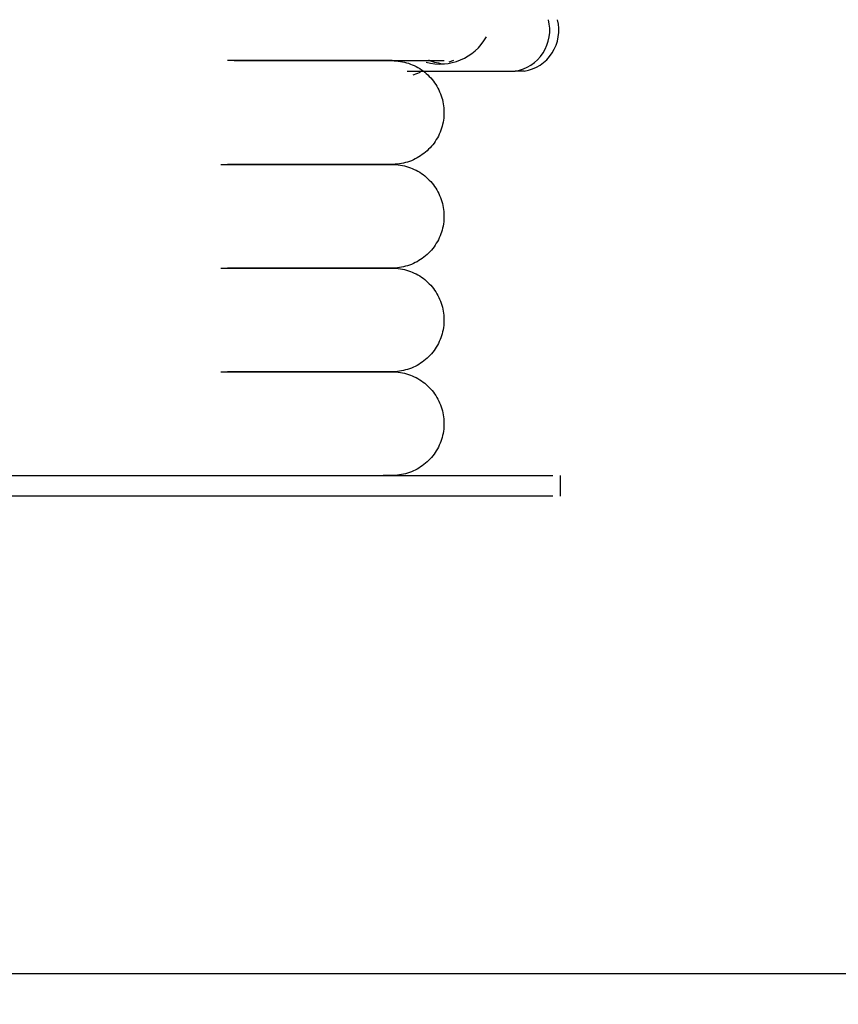
# Model space of a CAD drawing. Extents: x -18763 to 152779, y -147 to 50400.
# Drawn here: x 10174 to 10332, y 15768 to 15958 of the extents above; entities that cross this region are included whole.
import ezdxf

# ---------------------------------------------------------------- set-up
doc = ezdxf.new("R2010")
doc.units = 0
for name, color, linetype in [('NOT-25TXT', 4, 'CONTINUOUS'), ('X-2499-GF-B$0$A-WALL-1', 8, 'CONTINUOUS'), ('X-2499-GF-B$0$M-EQPM', 11, 'CONTINUOUS'), ('X-XREF', 7, 'CONTINUOUS')]:
    doc.layers.add(name, color=color, linetype=linetype)

# ---------------------------------------------------------------- blocks, each defined once
blk = doc.blocks.new('X-2499-GF-B')
at = {"layer": 'X-2499-GF-B$0$A-WALL-1'}
blk.add_line((10709.06, 15773.86), (9334.33, 15773.86), dxfattribs=at)
at = {"layer": 'X-2499-GF-B$0$M-EQPM'}
for p, q in [((10257.74, 15950), (10256.85, 15949.68)), ((10218.8, 15949.99), (10214.2, 15949.99)), ((10215.47, 15949.99), (10221.32, 15949.99)), ((10223.07, 15949.99), (10218.8, 15949.99)), ((10221.32, 15949.99), (10226.78, 15949.99)), ((10226.98, 15949.99), (10223.07, 15949.99)), ((10226.78, 15949.99), (10231.81, 15949.99)), ((10230.54, 15949.99), (10226.98, 15949.99)), ((10233.74, 15949.99), (10230.54, 15949.99)), ((10231.81, 15949.99), (10236.42, 15949.99)), ((10236.58, 15949.99), (10233.74, 15949.99)), ((10236.42, 15949.99), (10240.6, 15949.99)), ((10239.05, 15949.99), (10236.58, 15949.99)), ((10241.14, 15949.99), (10239.05, 15949.99)), ((10240.6, 15949.99), (10244.35, 15949.99)), ((10242.86, 15949.99), (10241.14, 15949.99)), ((10242.43, 15949.99), (10243.87, 15949.99)), ((10244.2, 15949.99), (10242.86, 15949.99)), ((10243.87, 15949.99), (10244.94, 15949.99)), ((10245.16, 15949.99), (10244.2, 15949.99)), ((10244.35, 15949.99), (10247.64, 15949.99)), ((10244.94, 15949.99), (10245.62, 15949.99)), ((10245.73, 15949.99), (10245.16, 15949.99)), ((10245.62, 15949.99), (10245.91, 15949.99)), ((10245.92, 15949.99), (10245.73, 15949.99)), ((10245.91, 15949.99), (10245.92, 15949.99)), ((10245.92, 15949.99), (10246.32, 15949.98)), ((10246.32, 15949.98), (10246.72, 15949.95)), ((10246.72, 15949.95), (10247.12, 15949.91)), ((10247.12, 15949.91), (10247.52, 15949.86)), ((10247.52, 15949.86), (10247.91, 15949.79)), ((10247.64, 15949.99), (10250.49, 15949.99)), ((10247.91, 15949.79), (10248.3, 15949.7)), ((10248.3, 15949.7), (10248.69, 15949.6)), ((10248.69, 15949.6), (10249.07, 15949.48)), ((10249.07, 15949.48), (10249.45, 15949.34)), ((10249.45, 15949.34), (10249.82, 15949.2)), ((10249.82, 15949.2), (10250.18, 15949.03)), ((10250.18, 15949.03), (10250.54, 15948.85)), ((10250.49, 15949.99), (10252.89, 15949.99)), ((10250.54, 15948.85), (10250.89, 15948.66)), ((10250.89, 15948.66), (10251.24, 15948.46)), ((10251.24, 15948.46), (10251.57, 15948.24)), ((10251.57, 15948.24), (10251.9, 15948.01)), ((10252.89, 15949.99), (10254.82, 15949.99)), ((10254.82, 15949.99), (10255.67, 15949.99)), ((10255.67, 15949.99), (10255.82, 15949.99)), ((10255.82, 15949.99), (10255.91, 15949.99)), ((10255.91, 15949.99), (10255.95, 15949.99)), ((10248.82, 15947.96), (10269.64, 15947.96)), ((10251.33, 15947.7), (10249.92, 15947.19)), ((10251.9, 15948.01), (10252.21, 15947.76)), ((10252.21, 15947.76), (10252.52, 15947.5)), ((10252.52, 15947.5), (10252.81, 15947.23)), ((10252.81, 15947.23), (10253.1, 15946.95)), ((10253.1, 15946.95), (10253.37, 15946.66)), ((10253.37, 15946.66), (10253.63, 15946.36)), ((10253.63, 15946.36), (10253.88, 15946.04)), ((10271.4, 15947.96), (10269.64, 15947.96)), ((10253.88, 15946.04), (10254.12, 15945.72)), ((10254.12, 15945.72), (10254.34, 15945.39)), ((10254.34, 15945.39), (10254.55, 15945.05)), ((10254.55, 15945.05), (10254.74, 15944.7)), ((10254.74, 15944.7), (10254.93, 15944.34)), ((10254.93, 15944.34), (10255.09, 15943.98)), ((10255.09, 15943.98), (10255.25, 15943.61)), ((10255.25, 15943.61), (10255.38, 15943.23)), ((10255.38, 15943.23), (10255.51, 15942.85)), ((10255.51, 15942.85), (10255.61, 15942.47)), ((10255.61, 15942.47), (10255.7, 15942.08)), ((10255.7, 15942.08), (10255.78, 15941.68)), ((10255.78, 15941.68), (10255.84, 15941.29)), ((10255.84, 15941.29), (10255.88, 15940.89)), ((10255.88, 15940.89), (10255.91, 15940.49)), ((10255.87, 15938.9), (10255.81, 15938.5)), ((10255.9, 15939.29), (10255.87, 15938.9)), ((10255.92, 15939.69), (10255.9, 15939.29)), ((10255.91, 15940.49), (10255.92, 15940.09)), ((10255.92, 15940.09), (10255.92, 15939.69)), ((10255.45, 15936.94), (10255.32, 15936.56)), ((10255.56, 15937.33), (10255.45, 15936.94)), ((10255.66, 15937.71), (10255.56, 15937.33)), ((10255.75, 15938.1), (10255.66, 15937.71)), ((10255.81, 15938.5), (10255.75, 15938.1)), ((10254.66, 15935.11), (10254.45, 15934.76)), ((10254.84, 15935.46), (10254.66, 15935.11)), ((10255.02, 15935.82), (10254.84, 15935.46)), ((10255.18, 15936.19), (10255.02, 15935.82)), ((10255.32, 15936.56), (10255.18, 15936.19)), ((10253.25, 15933.17), (10252.97, 15932.89)), ((10253.51, 15933.47), (10253.25, 15933.17)), ((10253.77, 15933.78), (10253.51, 15933.47)), ((10254.01, 15934.1), (10253.77, 15933.78)), ((10254.24, 15934.43), (10254.01, 15934.1)), ((10254.45, 15934.76), (10254.24, 15934.43)), ((10250.38, 15931.03), (10250.02, 15930.86)), ((10250.73, 15931.22), (10250.38, 15931.03)), ((10251.08, 15931.42), (10250.73, 15931.22)), ((10251.42, 15931.63), (10251.08, 15931.42)), ((10251.75, 15931.86), (10251.42, 15931.63)), ((10252.07, 15932.09), (10251.75, 15931.86)), ((10252.38, 15932.35), (10252.07, 15932.09)), ((10252.68, 15932.61), (10252.38, 15932.35)), ((10252.97, 15932.89), (10252.68, 15932.61)), ((10212.9, 15929.99), (10217.59, 15929.99)), ((10218.8, 15929.99), (10214.2, 15929.99)), ((10217.59, 15929.99), (10221.95, 15929.99)), ((10223.07, 15929.99), (10218.8, 15929.99)), ((10221.95, 15929.99), (10225.96, 15929.99)), ((10226.98, 15929.99), (10223.07, 15929.99)), ((10225.96, 15929.99), (10229.61, 15929.99)), ((10230.54, 15929.99), (10226.98, 15929.99)), ((10229.61, 15929.99), (10232.91, 15929.99)), ((10233.74, 15929.99), (10230.54, 15929.99)), ((10232.91, 15929.99), (10235.85, 15929.99)), ((10236.58, 15929.99), (10233.74, 15929.99)), ((10235.85, 15929.99), (10238.42, 15929.99)), ((10239.05, 15929.99), (10236.58, 15929.99)), ((10238.42, 15929.99), (10240.61, 15929.99)), ((10241.14, 15929.99), (10239.05, 15929.99)), ((10240.61, 15929.99), (10242.43, 15929.99)), ((10240.61, 15929.99), (10242.43, 15929.99)), ((10242.86, 15929.99), (10241.14, 15929.99)), ((10242.86, 15929.99), (10241.14, 15929.99)), ((10242.43, 15929.99), (10243.87, 15929.99)), ((10242.43, 15929.99), (10243.87, 15929.99)), ((10244.2, 15929.99), (10242.86, 15929.99)), ((10244.2, 15929.99), (10242.86, 15929.99)), ((10243.87, 15929.99), (10244.94, 15929.99)), ((10243.87, 15929.99), (10244.94, 15929.99)), ((10245.16, 15929.99), (10244.2, 15929.99)), ((10245.16, 15929.99), (10244.2, 15929.99)), ((10244.94, 15929.99), (10245.62, 15929.99)), ((10244.94, 15929.99), (10245.62, 15929.99)), ((10245.73, 15929.99), (10245.16, 15929.99)), ((10245.73, 15929.99), (10245.16, 15929.99)), ((10245.62, 15929.99), (10245.91, 15929.99)), ((10245.62, 15929.99), (10245.91, 15929.99)), ((10245.92, 15929.99), (10245.73, 15929.99)), ((10245.92, 15929.99), (10245.73, 15929.99)), ((10245.91, 15929.99), (10245.92, 15929.99)), ((10245.91, 15929.99), (10245.92, 15929.99)), ((10245.92, 15929.99), (10246.32, 15929.98)), ((10246.14, 15929.99), (10245.92, 15929.99)), ((10246.54, 15930), (10246.14, 15929.99)), ((10246.32, 15929.98), (10246.72, 15929.95)), ((10246.94, 15930.04), (10246.54, 15930)), ((10246.72, 15929.95), (10247.12, 15929.91)), ((10247.34, 15930.09), (10246.94, 15930.04)), ((10247.12, 15929.91), (10247.52, 15929.86)), ((10247.73, 15930.15), (10247.34, 15930.09)), ((10247.52, 15929.86), (10247.91, 15929.79)), ((10248.12, 15930.23), (10247.73, 15930.15)), ((10247.91, 15929.79), (10248.3, 15929.7)), ((10248.51, 15930.33), (10248.12, 15930.23)), ((10248.3, 15929.7), (10248.69, 15929.6)), ((10248.9, 15930.44), (10248.51, 15930.33)), ((10248.69, 15929.6), (10249.07, 15929.48)), ((10249.27, 15930.56), (10248.9, 15930.44)), ((10249.07, 15929.48), (10249.45, 15929.34)), ((10249.65, 15930.7), (10249.27, 15930.56)), ((10249.45, 15929.34), (10249.82, 15929.2)), ((10250.02, 15930.86), (10249.65, 15930.7)), ((10249.82, 15929.2), (10250.18, 15929.03)), ((10250.18, 15929.03), (10250.54, 15928.85)), ((10250.54, 15928.85), (10250.89, 15928.66)), ((10250.89, 15928.66), (10251.24, 15928.46)), ((10251.24, 15928.46), (10251.57, 15928.24)), ((10251.57, 15928.24), (10251.9, 15928.01)), ((10251.9, 15928.01), (10252.21, 15927.76)), ((10252.21, 15927.76), (10252.52, 15927.5)), ((10252.52, 15927.5), (10252.81, 15927.23)), ((10252.81, 15927.23), (10253.1, 15926.95)), ((10253.1, 15926.95), (10253.37, 15926.66)), ((10253.37, 15926.66), (10253.63, 15926.36)), ((10253.63, 15926.36), (10253.88, 15926.04)), ((10253.88, 15926.04), (10254.12, 15925.72)), ((10254.12, 15925.72), (10254.34, 15925.39)), ((10254.34, 15925.39), (10254.55, 15925.05)), ((10254.55, 15925.05), (10254.74, 15924.7)), ((10254.74, 15924.7), (10254.93, 15924.34)), ((10254.93, 15924.34), (10255.09, 15923.98)), ((10255.09, 15923.98), (10255.25, 15923.61)), ((10255.25, 15923.61), (10255.38, 15923.23)), ((10255.38, 15923.23), (10255.51, 15922.85)), ((10255.51, 15922.85), (10255.61, 15922.47)), ((10255.61, 15922.47), (10255.7, 15922.08)), ((10255.7, 15922.08), (10255.78, 15921.68)), ((10255.78, 15921.68), (10255.84, 15921.29)), ((10255.84, 15921.29), (10255.88, 15920.89)), ((10255.88, 15920.89), (10255.91, 15920.49)), ((10255.92, 15919.69), (10255.9, 15919.29)), ((10255.91, 15920.49), (10255.92, 15920.09)), ((10255.92, 15920.09), (10255.92, 15919.69)), ((10255.66, 15917.71), (10255.56, 15917.33)), ((10255.75, 15918.1), (10255.66, 15917.71)), ((10255.81, 15918.5), (10255.75, 15918.1)), ((10255.87, 15918.9), (10255.81, 15918.5)), ((10255.9, 15919.29), (10255.87, 15918.9)), ((10255.02, 15915.82), (10254.84, 15915.46)), ((10255.18, 15916.19), (10255.02, 15915.82)), ((10255.32, 15916.56), (10255.18, 15916.19)), ((10255.45, 15916.94), (10255.32, 15916.56)), ((10255.56, 15917.33), (10255.45, 15916.94)), ((10254.01, 15914.1), (10253.77, 15913.78)), ((10254.24, 15914.43), (10254.01, 15914.1)), ((10254.45, 15914.76), (10254.24, 15914.43)), ((10254.66, 15915.11), (10254.45, 15914.76)), ((10254.84, 15915.46), (10254.66, 15915.11)), ((10252.07, 15912.09), (10251.75, 15911.86)), ((10252.38, 15912.35), (10252.07, 15912.09)), ((10252.68, 15912.61), (10252.38, 15912.35)), ((10252.97, 15912.89), (10252.68, 15912.61)), ((10253.25, 15913.17), (10252.97, 15912.89)), ((10253.51, 15913.47), (10253.25, 15913.17)), ((10253.77, 15913.78), (10253.51, 15913.47)), ((10247.73, 15910.15), (10247.34, 15910.09)), ((10248.12, 15910.23), (10247.73, 15910.15)), ((10248.51, 15910.33), (10248.12, 15910.23)), ((10248.9, 15910.44), (10248.51, 15910.33)), ((10249.27, 15910.56), (10248.9, 15910.44)), ((10249.65, 15910.7), (10249.27, 15910.56)), ((10250.02, 15910.86), (10249.65, 15910.7)), ((10250.38, 15911.03), (10250.02, 15910.86)), ((10250.73, 15911.22), (10250.38, 15911.03)), ((10251.08, 15911.42), (10250.73, 15911.22)), ((10251.42, 15911.63), (10251.08, 15911.42)), ((10251.75, 15911.86), (10251.42, 15911.63)), ((10212.9, 15909.99), (10217.59, 15909.99)), ((10218.8, 15909.99), (10214.2, 15909.99)), ((10217.59, 15909.99), (10221.95, 15909.99)), ((10223.07, 15909.99), (10218.8, 15909.99)), ((10221.95, 15909.99), (10225.96, 15909.99)), ((10226.98, 15909.99), (10223.07, 15909.99)), ((10225.96, 15909.99), (10229.61, 15909.99)), ((10230.54, 15909.99), (10226.98, 15909.99)), ((10229.61, 15909.99), (10232.91, 15909.99)), ((10233.74, 15909.99), (10230.54, 15909.99)), ((10232.91, 15909.99), (10235.85, 15909.99)), ((10236.58, 15909.99), (10233.74, 15909.99)), ((10235.85, 15909.99), (10238.42, 15909.99)), ((10239.05, 15909.99), (10236.58, 15909.99)), ((10238.42, 15909.99), (10240.61, 15909.99)), ((10241.14, 15909.99), (10239.05, 15909.99)), ((10240.61, 15909.99), (10242.43, 15909.99)), ((10240.61, 15909.99), (10242.43, 15909.99)), ((10242.86, 15909.99), (10241.14, 15909.99)), ((10242.86, 15909.99), (10241.14, 15909.99)), ((10242.43, 15909.99), (10243.87, 15909.99)), ((10242.43, 15909.99), (10243.87, 15909.99)), ((10244.2, 15909.99), (10242.86, 15909.99)), ((10244.2, 15909.99), (10242.86, 15909.99)), ((10243.87, 15909.99), (10244.94, 15909.99)), ((10243.87, 15909.99), (10244.94, 15909.99)), ((10245.16, 15909.99), (10244.2, 15909.99)), ((10245.16, 15909.99), (10244.2, 15909.99)), ((10244.94, 15909.99), (10245.62, 15909.99)), ((10244.94, 15909.99), (10245.62, 15909.99)), ((10245.73, 15909.99), (10245.16, 15909.99)), ((10245.73, 15909.99), (10245.16, 15909.99)), ((10245.62, 15909.99), (10245.91, 15909.99)), ((10245.62, 15909.99), (10245.91, 15909.99)), ((10245.92, 15909.99), (10245.73, 15909.99)), ((10245.92, 15909.99), (10245.73, 15909.99)), ((10245.91, 15909.99), (10245.92, 15909.99)), ((10245.91, 15909.99), (10245.92, 15909.99)), ((10245.92, 15909.99), (10246.32, 15909.98)), ((10246.14, 15909.99), (10245.92, 15909.99)), ((10246.54, 15910), (10246.14, 15909.99)), ((10246.32, 15909.98), (10246.72, 15909.95)), ((10246.94, 15910.04), (10246.54, 15910)), ((10246.72, 15909.95), (10247.12, 15909.91)), ((10247.34, 15910.09), (10246.94, 15910.04)), ((10247.12, 15909.91), (10247.52, 15909.86)), ((10247.52, 15909.86), (10247.91, 15909.79)), ((10247.91, 15909.79), (10248.3, 15909.7)), ((10248.3, 15909.7), (10248.69, 15909.6)), ((10248.69, 15909.6), (10249.07, 15909.48)), ((10249.07, 15909.48), (10249.45, 15909.34)), ((10249.45, 15909.34), (10249.82, 15909.2)), ((10249.82, 15909.2), (10250.18, 15909.03)), ((10250.18, 15909.03), (10250.54, 15908.85)), ((10250.54, 15908.85), (10250.89, 15908.66)), ((10250.89, 15908.66), (10251.24, 15908.46)), ((10251.24, 15908.46), (10251.57, 15908.24)), ((10251.57, 15908.24), (10251.9, 15908.01)), ((10251.9, 15908.01), (10252.21, 15907.76)), ((10252.21, 15907.76), (10252.52, 15907.5)), ((10252.52, 15907.5), (10252.81, 15907.23)), ((10252.81, 15907.23), (10253.1, 15906.95)), ((10253.1, 15906.95), (10253.37, 15906.66)), ((10253.37, 15906.66), (10253.63, 15906.36)), ((10253.63, 15906.36), (10253.88, 15906.04)), ((10253.88, 15906.04), (10254.12, 15905.72)), ((10254.12, 15905.72), (10254.34, 15905.39)), ((10254.34, 15905.39), (10254.55, 15905.05)), ((10254.55, 15905.05), (10254.74, 15904.7)), ((10254.74, 15904.7), (10254.93, 15904.34)), ((10254.93, 15904.34), (10255.09, 15903.98)), ((10255.09, 15903.98), (10255.25, 15903.61)), ((10255.25, 15903.61), (10255.38, 15903.23)), ((10255.38, 15903.23), (10255.51, 15902.85)), ((10255.51, 15902.85), (10255.61, 15902.47)), ((10255.61, 15902.47), (10255.7, 15902.08)), ((10255.7, 15902.08), (10255.78, 15901.68)), ((10255.78, 15901.68), (10255.84, 15901.29)), ((10255.84, 15901.29), (10255.88, 15900.89)), ((10255.88, 15900.89), (10255.91, 15900.49)), ((10255.87, 15898.9), (10255.81, 15898.5)), ((10255.9, 15899.29), (10255.87, 15898.9)), ((10255.92, 15899.69), (10255.9, 15899.29)), ((10255.91, 15900.49), (10255.92, 15900.09)), ((10255.92, 15900.09), (10255.92, 15899.69)), ((10255.45, 15896.94), (10255.32, 15896.56)), ((10255.56, 15897.33), (10255.45, 15896.94)), ((10255.66, 15897.71), (10255.56, 15897.33)), ((10255.75, 15898.1), (10255.66, 15897.71)), ((10255.81, 15898.5), (10255.75, 15898.1)), ((10254.66, 15895.11), (10254.45, 15894.76)), ((10254.84, 15895.46), (10254.66, 15895.11)), ((10255.02, 15895.82), (10254.84, 15895.46)), ((10255.18, 15896.19), (10255.02, 15895.82)), ((10255.32, 15896.56), (10255.18, 15896.19)), ((10253.25, 15893.17), (10252.97, 15892.89)), ((10253.51, 15893.47), (10253.25, 15893.17)), ((10253.77, 15893.78), (10253.51, 15893.47)), ((10254.01, 15894.1), (10253.77, 15893.78)), ((10254.24, 15894.43), (10254.01, 15894.1)), ((10254.45, 15894.76), (10254.24, 15894.43)), ((10250.73, 15891.22), (10250.38, 15891.03)), ((10251.08, 15891.42), (10250.73, 15891.22)), ((10251.42, 15891.63), (10251.08, 15891.42)), ((10251.75, 15891.86), (10251.42, 15891.63)), ((10252.07, 15892.09), (10251.75, 15891.86)), ((10252.38, 15892.35), (10252.07, 15892.09)), ((10252.68, 15892.61), (10252.38, 15892.35)), ((10252.97, 15892.89), (10252.68, 15892.61)), ((10212.9, 15889.99), (10217.59, 15889.99)), ((10218.8, 15889.99), (10214.2, 15889.99)), ((10217.59, 15889.99), (10221.95, 15889.99)), ((10223.07, 15889.99), (10218.8, 15889.99)), ((10221.95, 15889.99), (10225.96, 15889.99)), ((10226.98, 15889.99), (10223.07, 15889.99)), ((10225.96, 15889.99), (10229.61, 15889.99)), ((10230.54, 15889.99), (10226.98, 15889.99)), ((10229.61, 15889.99), (10232.91, 15889.99)), ((10233.74, 15889.99), (10230.54, 15889.99)), ((10232.91, 15889.99), (10235.85, 15889.99)), ((10236.58, 15889.99), (10233.74, 15889.99)), ((10235.85, 15889.99), (10238.42, 15889.99)), ((10239.05, 15889.99), (10236.58, 15889.99)), ((10238.42, 15889.99), (10240.61, 15889.99)), ((10241.14, 15889.99), (10239.05, 15889.99)), ((10240.61, 15889.99), (10242.43, 15889.99)), ((10240.61, 15889.99), (10242.43, 15889.99)), ((10242.86, 15889.99), (10241.14, 15889.99)), ((10242.86, 15889.99), (10241.14, 15889.99)), ((10242.43, 15889.99), (10243.87, 15889.99)), ((10242.43, 15889.99), (10243.87, 15889.99)), ((10244.2, 15889.99), (10242.86, 15889.99)), ((10244.2, 15889.99), (10242.86, 15889.99)), ((10243.87, 15889.99), (10244.94, 15889.99)), ((10243.87, 15889.99), (10244.94, 15889.99)), ((10245.16, 15889.99), (10244.2, 15889.99)), ((10245.16, 15889.99), (10244.2, 15889.99)), ((10244.94, 15889.99), (10245.62, 15889.99)), ((10244.94, 15889.99), (10245.62, 15889.99)), ((10245.73, 15889.99), (10245.16, 15889.99)), ((10245.73, 15889.99), (10245.16, 15889.99)), ((10245.62, 15889.99), (10245.91, 15889.99)), ((10245.62, 15889.99), (10245.91, 15889.99)), ((10245.92, 15889.99), (10245.73, 15889.99)), ((10245.92, 15889.99), (10245.73, 15889.99)), ((10245.91, 15889.99), (10245.92, 15889.99)), ((10245.91, 15889.99), (10245.92, 15889.99)), ((10245.92, 15889.99), (10246.32, 15889.98)), ((10246.14, 15889.99), (10245.92, 15889.99)), ((10246.54, 15890), (10246.14, 15889.99)), ((10246.32, 15889.98), (10246.72, 15889.95)), ((10246.94, 15890.04), (10246.54, 15890)), ((10246.72, 15889.95), (10247.12, 15889.91)), ((10247.34, 15890.09), (10246.94, 15890.04)), ((10247.12, 15889.91), (10247.52, 15889.86)), ((10247.73, 15890.15), (10247.34, 15890.09)), ((10247.52, 15889.86), (10247.91, 15889.79)), ((10248.12, 15890.23), (10247.73, 15890.15)), ((10247.91, 15889.79), (10248.3, 15889.7)), ((10248.51, 15890.33), (10248.12, 15890.23)), ((10248.3, 15889.7), (10248.69, 15889.6)), ((10248.9, 15890.44), (10248.51, 15890.33)), ((10248.69, 15889.6), (10249.07, 15889.48)), ((10249.27, 15890.56), (10248.9, 15890.44)), ((10249.07, 15889.48), (10249.45, 15889.34)), ((10249.65, 15890.7), (10249.27, 15890.56)), ((10249.45, 15889.34), (10249.82, 15889.2)), ((10250.02, 15890.86), (10249.65, 15890.7)), ((10250.38, 15891.03), (10250.02, 15890.86)), ((10249.82, 15889.2), (10250.18, 15889.03)), ((10250.18, 15889.03), (10250.54, 15888.85)), ((10250.54, 15888.85), (10250.89, 15888.66)), ((10250.89, 15888.66), (10251.24, 15888.46)), ((10251.24, 15888.46), (10251.57, 15888.24)), ((10251.57, 15888.24), (10251.9, 15888.01)), ((10251.9, 15888.01), (10252.21, 15887.76)), ((10252.21, 15887.76), (10252.52, 15887.5)), ((10252.52, 15887.5), (10252.81, 15887.23)), ((10252.81, 15887.23), (10253.1, 15886.95)), ((10253.1, 15886.95), (10253.37, 15886.66)), ((10253.37, 15886.66), (10253.63, 15886.36)), ((10253.63, 15886.36), (10253.88, 15886.04)), ((10253.88, 15886.04), (10254.12, 15885.72)), ((10254.12, 15885.72), (10254.34, 15885.39)), ((10254.34, 15885.39), (10254.55, 15885.05)), ((10254.55, 15885.05), (10254.74, 15884.7)), ((10254.74, 15884.7), (10254.93, 15884.34)), ((10254.93, 15884.34), (10255.09, 15883.98)), ((10255.09, 15883.98), (10255.25, 15883.61)), ((10255.25, 15883.61), (10255.38, 15883.23)), ((10255.38, 15883.23), (10255.51, 15882.85)), ((10255.51, 15882.85), (10255.61, 15882.47)), ((10255.61, 15882.47), (10255.7, 15882.08)), ((10255.7, 15882.08), (10255.78, 15881.68)), ((10255.78, 15881.68), (10255.84, 15881.29)), ((10255.84, 15881.29), (10255.88, 15880.89)), ((10255.88, 15880.89), (10255.91, 15880.49)), ((10255.91, 15880.49), (10255.92, 15880.09)), ((10255.92, 15880.09), (10255.92, 15879.69)), ((10255.75, 15878.1), (10255.66, 15877.71)), ((10255.81, 15878.5), (10255.75, 15878.1)), ((10255.87, 15878.9), (10255.81, 15878.5)), ((10255.9, 15879.29), (10255.87, 15878.9)), ((10255.92, 15879.69), (10255.9, 15879.29)), ((10255.18, 15876.19), (10255.02, 15875.82)), ((10255.32, 15876.56), (10255.18, 15876.19)), ((10255.45, 15876.94), (10255.32, 15876.56)), ((10255.56, 15877.33), (10255.45, 15876.94)), ((10255.66, 15877.71), (10255.56, 15877.33)), ((10254.01, 15874.1), (10253.77, 15873.78)), ((10254.24, 15874.43), (10254.01, 15874.1)), ((10254.45, 15874.76), (10254.24, 15874.43)), ((10254.66, 15875.11), (10254.45, 15874.76)), ((10254.84, 15875.46), (10254.66, 15875.11)), ((10255.02, 15875.82), (10254.84, 15875.46)), ((10252.38, 15872.35), (10252.07, 15872.09)), ((10252.68, 15872.61), (10252.38, 15872.35)), ((10252.97, 15872.89), (10252.68, 15872.61)), ((10253.25, 15873.17), (10252.97, 15872.89)), ((10253.51, 15873.47), (10253.25, 15873.17)), ((10253.77, 15873.78), (10253.51, 15873.47)), ((10248.51, 15870.33), (10248.12, 15870.23)), ((10248.9, 15870.44), (10248.51, 15870.33)), ((10249.27, 15870.56), (10248.9, 15870.44)), ((10249.65, 15870.7), (10249.27, 15870.56)), ((10250.02, 15870.86), (10249.65, 15870.7)), ((10250.38, 15871.03), (10250.02, 15870.86)), ((10250.73, 15871.22), (10250.38, 15871.03)), ((10251.08, 15871.42), (10250.73, 15871.22)), ((10251.42, 15871.63), (10251.08, 15871.42)), ((10251.75, 15871.86), (10251.42, 15871.63)), ((10252.07, 15872.09), (10251.75, 15871.86)), ((10005.92, 15869.99), (10276.93, 15869.99)), ((10242.43, 15869.99), (10243.87, 15869.99)), ((10243.87, 15869.99), (10244.94, 15869.99)), ((10245.16, 15869.99), (10244.2, 15869.99)), ((10244.94, 15869.99), (10245.62, 15869.99)), ((10245.73, 15869.99), (10245.16, 15869.99)), ((10245.62, 15869.99), (10245.91, 15869.99)), ((10245.92, 15869.99), (10245.73, 15869.99)), ((10245.91, 15869.99), (10245.92, 15869.99)), ((10246.14, 15869.99), (10245.92, 15869.99)), ((10246.54, 15870), (10246.14, 15869.99)), ((10246.94, 15870.04), (10246.54, 15870)), ((10247.34, 15870.09), (10246.94, 15870.04)), ((10247.73, 15870.15), (10247.34, 15870.09)), ((10248.12, 15870.23), (10247.73, 15870.15)), ((10278.42, 15865.99), (10278.42, 15869.99)), ((10276.93, 15865.99), (10005.92, 15865.99))]:
    blk.add_line(p, q, dxfattribs=at)
for centre, major_axis, start_param, end_param in [((10268.44, 15955.86), (0, 8), 3.294728, 4.968645), ((10270.19, 15955.86), (0, 8), 3.294728, 4.968645), ((10255.15, 15959.83), (0, 10.5), 2.879793, 4.18879), ((10256.9, 15959.83), (0, 10.5), 2.74912, 3.055811)]:
    blk.add_ellipse(centre, major_axis=major_axis, ratio=0.984808, start_param=start_param, end_param=end_param, dxfattribs=at)

msp = doc.modelspace()

# ---------------------------------------------------------------- linework, layer by layer
at = {"layer": 'NOT-25TXT'}
msp.add_spline([(9500, 16000), (9700, 15700), (9676.72, 15107.15), (10056.13, 13488.91), (11126.4, 13206)], degree=3, dxfattribs=at)

# ---------------------------------------------------------------- block references
at = {"layer": 'X-XREF'}
msp.add_blockref('X-2499-GF-B', (0, 0), dxfattribs=at)

doc.saveas('drawing.dxf')
